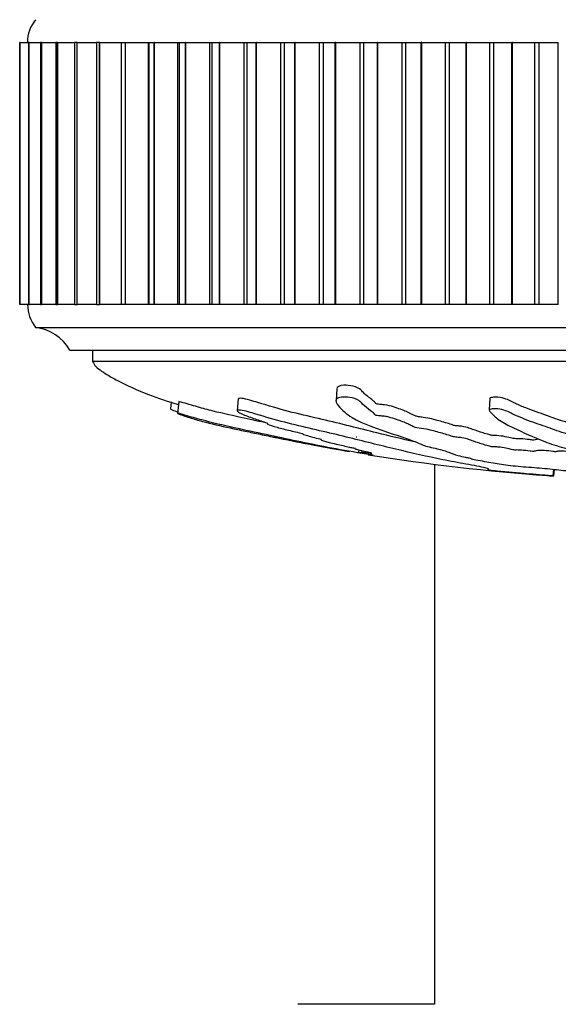
# Model space of a CAD drawing. Units: millimetres. Extents: x 0 to 835, y 0 to 1165.
# Drawn here: x 399 to 423, y 398 to 442 of the extents above; entities that cross this region are included whole.
import ezdxf
from ezdxf import colors
from ezdxf.entities.mleader import LeaderData, LeaderLine
from ezdxf.math import Vec2, Vec3

# ---------------------------------------------------------------- set-up
doc = ezdxf.new("R2010")
doc.units = ezdxf.units.MM
doc.layers.add('DV5_Défaut', color=7, linetype='Continuous')
doc.layers.add('Défaut', color=7, linetype='Continuous')

# ---------------------------------------------------------------- blocks, each defined once
blk = doc.blocks.new('_DOT')
at = {"color": 0}
blk.add_line((0, 0), (-1, 0), dxfattribs=at)
at = {"color": 0, "const_width": 0.333}
blk.add_lwpolyline([(-0.1665, 0, 1), (0.1665, 0, 1)], format="xyb", close=True, dxfattribs=at)
blk = doc.blocks.new('SE4')
at = {"layer": 'DV5_Défaut', "color": 7, "linetype": 'Continuous'}
for p, q in [((399.179, 440.692), (399.167, 440.692)), ((399.167, 440.692), (399.167, 429.192)), ((399.182, 440.692), (399.179, 440.692)), ((399.179, 429.192), (399.179, 440.692)), ((399.182, 440.692), (399.544, 440.692)), ((399.182, 429.192), (399.182, 440.692)), ((399.575, 440.692), (399.548, 440.692)), ((399.548, 440.692), (399.548, 429.192)), ((399.58, 440.692), (399.575, 440.692)), ((399.575, 429.192), (399.575, 440.692)), ((399.58, 440.692), (400.073, 440.692)), ((399.58, 429.192), (399.58, 440.692)), ((400.126, 440.692), (400.079, 440.692)), ((400.079, 440.692), (400.079, 429.192)), ((400.133, 440.692), (400.126, 440.692)), ((400.126, 429.192), (400.126, 440.692)), ((400.133, 440.692), (400.748, 440.692)), ((400.133, 429.192), (400.133, 440.692)), ((400.829, 440.692), (400.755, 440.692)), ((400.755, 440.692), (400.755, 429.192)), ((400.837, 440.692), (400.829, 440.692)), ((400.829, 429.192), (400.829, 440.692)), ((400.837, 440.692), (401.564, 440.692)), ((400.837, 429.192), (400.837, 440.692)), ((401.68, 440.692), (401.573, 440.692)), ((401.573, 440.692), (401.573, 429.192)), ((401.689, 440.692), (401.68, 440.692)), ((401.68, 429.192), (401.68, 440.692)), ((401.689, 440.692), (402.519, 440.692)), ((401.689, 429.192), (401.689, 440.692)), ((402.673, 440.692), (402.529, 440.692)), ((402.529, 440.692), (402.529, 429.192)), ((402.683, 440.692), (402.673, 440.692)), ((402.673, 429.192), (402.673, 440.692)), ((402.683, 440.692), (403.604, 440.692)), ((402.683, 429.192), (402.683, 440.692)), ((403.615, 440.692), (403.802, 440.692)), ((403.615, 440.692), (403.615, 429.192)), ((403.814, 440.692), (403.802, 440.692)), ((403.802, 429.192), (403.802, 440.692)), ((403.814, 440.692), (404.812, 440.692)), ((403.814, 429.192), (403.814, 440.692)), ((404.812, 440.692), (404.827, 440.692)), ((404.812, 429.192), (404.812, 440.692)), ((404.827, 440.692), (405.061, 440.692)), ((404.827, 440.692), (404.827, 429.192)), ((405.074, 440.692), (405.061, 440.692)), ((405.061, 429.192), (405.061, 440.692)), ((405.074, 440.692), (406.1, 440.692)), ((405.074, 429.192), (405.074, 440.692)), ((406.1, 440.692), (406.156, 440.692)), ((406.1, 429.192), (406.1, 440.692)), ((406.156, 440.692), (406.442, 440.692)), ((406.156, 440.692), (406.156, 429.192)), ((406.456, 440.692), (406.442, 440.692)), ((406.442, 429.192), (406.442, 440.692)), ((406.456, 440.692), (407.504, 440.692)), ((406.456, 429.192), (406.456, 440.692)), ((407.504, 440.692), (407.594, 440.692)), ((407.504, 429.192), (407.504, 440.692)), ((407.594, 440.692), (407.937, 440.692)), ((407.594, 440.692), (407.594, 429.192)), ((407.952, 440.692), (407.937, 440.692)), ((407.937, 429.192), (407.937, 440.692)), ((407.952, 440.692), (409.016, 440.692)), ((407.952, 429.192), (407.952, 440.692)), ((409.016, 440.692), (409.133, 440.692)), ((409.016, 429.192), (409.016, 440.692)), ((409.133, 440.692), (409.536, 440.692)), ((409.133, 440.692), (409.133, 429.192)), ((409.553, 440.692), (409.536, 440.692)), ((409.536, 429.192), (409.536, 440.692)), ((409.553, 440.692), (410.626, 440.692)), ((409.553, 429.192), (409.553, 440.692)), ((410.626, 440.692), (410.764, 440.692)), ((410.626, 429.192), (410.626, 440.692)), ((410.764, 440.692), (411.231, 440.692)), ((410.764, 440.692), (410.764, 429.192)), ((411.248, 440.692), (411.231, 440.692)), ((411.231, 429.192), (411.231, 440.692)), ((411.248, 440.692), (412.324, 440.692)), ((411.248, 429.192), (411.248, 440.692)), ((412.324, 440.692), (412.477, 440.692)), ((412.324, 429.192), (412.324, 440.692)), ((412.477, 440.692), (413.011, 440.692)), ((412.477, 440.692), (412.477, 429.192)), ((413.029, 440.692), (413.011, 440.692)), ((413.011, 429.192), (413.011, 440.692)), ((413.029, 440.692), (414.101, 440.692)), ((413.029, 429.192), (413.029, 440.692)), ((414.101, 440.692), (414.261, 440.692)), ((414.101, 429.192), (414.101, 440.692)), ((414.261, 440.692), (414.865, 440.692)), ((414.261, 429.192), (414.261, 440.692)), ((414.884, 440.692), (414.865, 440.692)), ((414.865, 429.192), (414.865, 440.692)), ((414.884, 440.692), (415.945, 440.692)), ((414.884, 429.192), (414.884, 440.692)), ((415.945, 440.692), (416.111, 440.692)), ((415.945, 429.192), (415.945, 440.692)), ((416.111, 440.692), (416.782, 440.692)), ((416.111, 429.192), (416.111, 440.692)), ((416.801, 440.692), (416.782, 440.692)), ((416.782, 429.192), (416.782, 440.692)), ((416.801, 440.692), (417.846, 440.692)), ((416.801, 429.192), (416.801, 440.692)), ((417.846, 440.692), (418.017, 440.692)), ((417.846, 429.192), (417.846, 440.692)), ((418.017, 440.692), (418.751, 440.692)), ((418.017, 429.192), (418.017, 440.692)), ((418.771, 440.692), (418.751, 440.692)), ((418.751, 429.192), (418.751, 440.692)), ((418.771, 440.692), (419.793, 440.692)), ((418.771, 429.192), (418.771, 440.692)), ((419.793, 440.692), (419.967, 440.692)), ((419.793, 429.192), (419.793, 440.692)), ((419.967, 440.692), (420.759, 440.692)), ((419.967, 429.192), (419.967, 440.692)), ((420.78, 440.692), (420.759, 440.692)), ((420.759, 429.192), (420.759, 440.692)), ((420.78, 440.692), (421.773, 440.692)), ((420.78, 429.192), (420.78, 440.692)), ((421.773, 440.692), (421.949, 440.692)), ((421.773, 429.192), (421.773, 440.692)), ((421.949, 440.692), (422.795, 440.692)), ((421.949, 429.192), (421.949, 440.692)), ((422.795, 429.192), (422.795, 440.692)), ((399.167, 429.192), (399.179, 429.192)), ((399.182, 429.192), (399.179, 429.192)), ((399.544, 429.192), (399.182, 429.192)), ((399.548, 429.192), (399.575, 429.192)), ((399.58, 429.192), (399.575, 429.192)), ((400.073, 429.192), (399.58, 429.192)), ((400.079, 429.192), (400.126, 429.192)), ((400.133, 429.192), (400.126, 429.192)), ((400.748, 429.192), (400.133, 429.192)), ((400.755, 429.192), (400.829, 429.192)), ((400.837, 429.192), (400.829, 429.192)), ((401.564, 429.192), (400.837, 429.192)), ((401.573, 429.192), (401.68, 429.192)), ((401.689, 429.192), (401.68, 429.192)), ((402.519, 429.192), (401.689, 429.192)), ((402.529, 429.192), (402.673, 429.192)), ((402.683, 429.192), (402.673, 429.192)), ((403.604, 429.192), (402.683, 429.192)), ((403.802, 429.192), (403.615, 429.192)), ((403.814, 429.192), (403.802, 429.192)), ((404.812, 429.192), (403.814, 429.192)), ((404.827, 429.192), (404.812, 429.192)), ((405.061, 429.192), (404.827, 429.192)), ((405.074, 429.192), (405.061, 429.192)), ((406.1, 429.192), (405.074, 429.192)), ((406.156, 429.192), (406.1, 429.192)), ((406.442, 429.192), (406.156, 429.192)), ((406.456, 429.192), (406.442, 429.192)), ((407.504, 429.192), (406.456, 429.192)), ((407.594, 429.192), (407.504, 429.192)), ((407.937, 429.192), (407.594, 429.192)), ((407.952, 429.192), (407.937, 429.192)), ((409.016, 429.192), (407.952, 429.192)), ((409.133, 429.192), (409.016, 429.192)), ((409.536, 429.192), (409.133, 429.192)), ((409.553, 429.192), (409.536, 429.192)), ((410.626, 429.192), (409.553, 429.192)), ((410.764, 429.192), (410.626, 429.192)), ((411.231, 429.192), (410.764, 429.192)), ((411.248, 429.192), (411.231, 429.192)), ((412.324, 429.192), (411.248, 429.192)), ((412.477, 429.192), (412.324, 429.192)), ((413.011, 429.192), (412.477, 429.192)), ((413.029, 429.192), (413.011, 429.192)), ((414.101, 429.192), (413.029, 429.192)), ((414.261, 429.192), (414.101, 429.192)), ((414.865, 429.192), (414.261, 429.192)), ((414.884, 429.192), (414.865, 429.192)), ((415.945, 429.192), (414.884, 429.192)), ((416.111, 429.192), (415.945, 429.192)), ((416.782, 429.192), (416.111, 429.192)), ((416.801, 429.192), (416.782, 429.192)), ((417.846, 429.192), (416.801, 429.192)), ((418.017, 429.192), (417.846, 429.192)), ((418.751, 429.192), (418.017, 429.192)), ((418.771, 429.192), (418.751, 429.192)), ((419.793, 429.192), (418.771, 429.192)), ((419.967, 429.192), (419.793, 429.192)), ((420.759, 429.192), (419.967, 429.192)), ((420.78, 429.192), (420.759, 429.192)), ((421.773, 429.192), (420.78, 429.192)), ((421.949, 429.192), (421.773, 429.192)), ((422.795, 429.192), (421.949, 429.192)), ((399.861, 428.192), (450.861, 428.192)), ((401.361, 427.192), (449.361, 427.192)), ((402.361, 427.192), (402.361, 426.692)), ((448.361, 426.692), (402.361, 426.692)), ((413.072, 425.496), (413.044, 424.979)), ((405.81, 424.924), (405.777, 424.614)), ((406.147, 424.932), (406.094, 424.423)), ((408.757, 425.056), (408.703, 424.538)), ((419.791, 425.076), (419.763, 424.569)), ((414.039, 422.817), (414.027, 422.703)), ((414.169, 422.786), (414.161, 422.703)), ((417.361, 422.192), (417.361, 398.492)), ((422.576, 421.673), (422.606, 421.963)), ((422.592, 421.672), (422.576, 421.673)), ((422.592, 421.672), (422.622, 421.961)), ((417.361, 398.492), (411.361, 398.492))]:
    blk.add_line(p, q, dxfattribs=at)
for centre, radius, start, end in [((401.011, 440.728), 1.5, 140.0292, 181.3907), ((401.111, 429.191), 1.6, 179.9552, 218.6249), ((399.621, 426.206), 2, 29.5217, 83.0981), ((428.646, 510.209), 88.743, 258.22749, 260.25754), ((428.646, 510.209), 88.743, 260.80138, 265.92513)]:
    blk.add_arc(centre, radius, start, end, dxfattribs=at)
for points, knots in [([(402.361, 426.692), (402.41, 426.609), (402.505, 426.453), (402.878, 426.189), (403.622, 425.751), (404.756, 425.249), (405.687, 424.937), (406.132, 424.807)], [0, 0, 0, 0, 0.061287, 0.135482, 0.311137, 0.673841, 1, 1, 1, 1]), ([(421.903, 423.281), (421.87, 423.278), (421.842, 423.274), (421.793, 423.26), (421.782, 423.245), (421.649, 423.249), (421.586, 423.259), (421.402, 423.281), (421.275, 423.296), (421.077, 423.309), (421.013, 423.309), (420.894, 423.307), (420.831, 423.321), (420.667, 423.352), (420.573, 423.375), (420.358, 423.418), (420.222, 423.439), (420.027, 423.443), (419.955, 423.44), (419.838, 423.461), (419.798, 423.474), (419.662, 423.511), (419.58, 423.536), (419.337, 423.612), (419.183, 423.664), (418.958, 423.744), (418.889, 423.77), (418.724, 423.823), (418.593, 423.85), (418.379, 423.869), (418.301, 423.873), (418.174, 423.896), (418.149, 423.912), (418.028, 423.954), (417.938, 423.982), (417.653, 424.065), (417.453, 424.12), (417.142, 424.202), (417.006, 424.225), (416.793, 424.25), (416.721, 424.26), (416.6, 424.285), (416.552, 424.3), (416.359, 424.372), (416.284, 424.432), (415.983, 424.562), (415.786, 424.632), (415.446, 424.739), (415.312, 424.78), (415.096, 424.804), (415.03, 424.805), (414.924, 424.813), (414.884, 424.817), (414.823, 424.836), (414.808, 424.848), (414.743, 424.9), (414.71, 424.942), (414.602, 425.033), (414.538, 425.081), (414.407, 425.182), (414.341, 425.234), (414.229, 425.342), (414.192, 425.397), (414.067, 425.514), (413.938, 425.576), (413.651, 425.646), (413.506, 425.66), (413.19, 425.647), (413.085, 425.58), (413.074, 425.497)], [0, 0, 0, 0, 0.01081, 0.01081, 0.02691, 0.02691, 0.04301, 0.04301, 0.07521, 0.07521, 0.09131, 0.09131, 0.10741, 0.10741, 0.13961, 0.13961, 0.17181, 0.17181, 0.18791, 0.18791, 0.20401, 0.20401, 0.23621, 0.23621, 0.30061, 0.30061, 0.33281, 0.33281, 0.36501, 0.36501, 0.38111, 0.38111, 0.39721, 0.39721, 0.42941, 0.42941, 0.49381, 0.49381, 0.52601, 0.52601, 0.54211, 0.54211, 0.55821, 0.55821, 0.62261, 0.62261, 0.68701, 0.68701, 0.71921, 0.71921, 0.73531, 0.73531, 0.74336, 0.74336, 0.75141, 0.75141, 0.78361, 0.78361, 0.81581, 0.81581, 0.84801, 0.84801, 0.88021, 0.88021, 0.91241, 0.91241, 0.94461, 0.94461, 1, 1, 1, 1]), ([(426.462, 421.893), (426.465, 421.904), (426.539, 421.918), (426.775, 421.928), (426.897, 421.927), (427.139, 421.935), (427.26, 421.942), (427.502, 421.953), (427.624, 421.956), (428.232, 421.975), (428.713, 422.015), (429.548, 422.116), (429.863, 422.177), (430.529, 422.302), (430.861, 422.369), (431.848, 422.58), (432.495, 422.738), (433.727, 423.08), (434.315, 423.264), (435.387, 423.637), (435.847, 423.814), (436.523, 424.136), (436.737, 424.257), (436.904, 424.422), (436.936, 424.456), (436.945, 424.52), (436.91, 424.547), (436.744, 424.566), (436.625, 424.56), (436.383, 424.515), (436.268, 424.482), (435.967, 424.381), (435.81, 424.311), (435.496, 424.183), (435.345, 424.123), (435.098, 424.039), (435.012, 424.009), (434.774, 423.974), (434.647, 423.965), (434.288, 423.909), (434.097, 423.855), (433.76, 423.759), (433.617, 423.711), (433.417, 423.637), (433.356, 423.612), (433.218, 423.563), (433.143, 423.535), (432.958, 423.512), (432.894, 423.506), (432.778, 423.486), (432.731, 423.473), (432.6, 423.437), (432.503, 423.414), (432.295, 423.37), (432.22, 423.345), (432.116, 423.306), (432.072, 423.292), (431.945, 423.277), (431.877, 423.274), (431.548, 423.242), (431.311, 423.195), (430.966, 423.1), (430.851, 423.05), (430.602, 422.98), (430.491, 422.959), (430.374, 422.925), (430.355, 422.912), (430.293, 422.889), (430.237, 422.875), (430.054, 422.875), (429.914, 422.859), (429.673, 422.827), (429.576, 422.805), (429.384, 422.765), (429.279, 422.746), (429.155, 422.714), (429.126, 422.702), (429.004, 422.687), (428.951, 422.696), (428.766, 422.698), (428.621, 422.686), (428.43, 422.667), (428.37, 422.66), (428.276, 422.65), (428.234, 422.647), (428.206, 422.656), (428.205, 422.662), (428.19, 422.678), (428.17, 422.688), (428.086, 422.702), (428.021, 422.704), (427.826, 422.706), (427.683, 422.703), (427.493, 422.685), (427.432, 422.676), (427.295, 422.672), (427.276, 422.686), (427.138, 422.707), (426.976, 422.707), (426.729, 422.684), (426.644, 422.663), (426.472, 422.627), (426.388, 422.608), (426.23, 422.586), (426.164, 422.58), (426.031, 422.582), (425.968, 422.587), (425.854, 422.613), (425.872, 422.637), (425.964, 422.747), (426.094, 422.837), (426.566, 423.016), (426.875, 423.105), (427.448, 423.291), (427.719, 423.388), (428.487, 423.687), (428.916, 423.878), (429.48, 424.196), (429.614, 424.267), (429.619, 424.361), (429.609, 424.379), (429.559, 424.412), (429.511, 424.428), (429.375, 424.423), (429.309, 424.412), (429.178, 424.395), (429.112, 424.384), (428.95, 424.343), (428.873, 424.308), (428.693, 424.247), (428.603, 424.218), (428.333, 424.133), (428.154, 424.08), (427.63, 423.929), (427.305, 423.838), (426.881, 423.698), (426.747, 423.65), (426.464, 423.558), (426.315, 423.513), (426.123, 423.443), (426.081, 423.416), (425.964, 423.384), (425.903, 423.375), (425.77, 423.374), (425.701, 423.377), (425.516, 423.362), (425.427, 423.341), (425.267, 423.318), (425.197, 423.312), (425.076, 423.324), (425.016, 423.33), (424.825, 423.344), (424.681, 423.354), (424.506, 423.336), (424.453, 423.328), (424.328, 423.32), (424.256, 423.325), (424.086, 423.349), (423.984, 423.368), (423.812, 423.392), (423.746, 423.398), (423.614, 423.4), (423.542, 423.401), (423.391, 423.429), (423.333, 423.454), (423.208, 423.503), (423.138, 423.526), (422.92, 423.596), (422.769, 423.643), (422.365, 423.787), (422.105, 423.884), (421.493, 424.093), (421.19, 424.211), (420.738, 424.416), (420.609, 424.495), (420.299, 424.595), (420.163, 424.62), (419.975, 424.617), (419.911, 424.616), (419.799, 424.604), (419.762, 424.587), (419.765, 424.525), (419.817, 424.483), (419.885, 424.404), (419.922, 424.365), (420.037, 424.255), (420.121, 424.187), (420.397, 423.997), (420.609, 423.889), (421.255, 423.579), (421.706, 423.375), (422.328, 423.133), (422.457, 423.086), (422.747, 422.994), (422.909, 422.951), (423.189, 422.862), (423.301, 422.817), (423.382, 422.759), (423.403, 422.748), (423.392, 422.731), (423.371, 422.726), (423.304, 422.729), (423.276, 422.733), (423.129, 422.751), (422.985, 422.766), (422.804, 422.758), (422.753, 422.752), (422.693, 422.741), (422.676, 422.735), (422.611, 422.741), (422.581, 422.744), (422.435, 422.763), (422.315, 422.779), (422.048, 422.793), (421.902, 422.793), (421.79, 422.772), (421.775, 422.761), (421.7, 422.747), (421.619, 422.755), (421.433, 422.777), (421.31, 422.793), (421.111, 422.809), (421.043, 422.813), (420.95, 422.812), (420.922, 422.81), (420.855, 422.814), (420.829, 422.82), (420.693, 422.845), (420.596, 422.867), (420.394, 422.909), (420.277, 422.934), (420.077, 422.946), (420.016, 422.945), (419.886, 422.948), (419.831, 422.962), (419.693, 422.998), (419.61, 423.022), (419.369, 423.096), (419.217, 423.147), (418.995, 423.224), (418.922, 423.25), (418.777, 423.302), (418.692, 423.33), (418.493, 423.36), (418.42, 423.366), (418.279, 423.378), (418.199, 423.387), (418.083, 423.429), (418.002, 423.457), (417.732, 423.539), (417.527, 423.593), (417.23, 423.675), (417.131, 423.704), (416.862, 423.745), (416.705, 423.758), (416.487, 423.811), (416.428, 423.84), (416.317, 423.898), (416.263, 423.928), (416.067, 424.02), (415.896, 424.085), (415.591, 424.185), (415.485, 424.221), (415.297, 424.269), (415.227, 424.284), (415.086, 424.301), (415.021, 424.303), (414.921, 424.309), (414.886, 424.311), (414.816, 424.326), (414.794, 424.337), (414.749, 424.367), (414.735, 424.386), (414.673, 424.447), (414.621, 424.49), (414.445, 424.625), (414.303, 424.724), (414.157, 424.879), (414.126, 424.932), (413.948, 425.046), (413.788, 425.092), (413.365, 425.161), (413.135, 425.125), (413.001, 424.961), (413.077, 424.851), (413.298, 424.561), (413.501, 424.389), (414.232, 423.947), (414.876, 423.74), (415.88, 423.401), (416.236, 423.288), (416.647, 423.127), (416.74, 423.075), (416.936, 422.998), (417.021, 422.971), (417.245, 422.918), (417.374, 422.893), (417.698, 422.815), (417.856, 422.764), (418.131, 422.665), (418.232, 422.618), (418.495, 422.546), (418.603, 422.522), (418.777, 422.487), (418.836, 422.475), (418.929, 422.452), (418.956, 422.441), (419.098, 422.383), (419.402, 422.34), (419.906, 422.257), (420.135, 422.215), (420.647, 422.139), (420.96, 422.106), (421.586, 422.054), (421.904, 422.032), (422.506, 421.978), (422.748, 421.944), (423.162, 421.904), (423.309, 421.892), (423.584, 421.867), (423.716, 421.854), (423.852, 421.824), (423.871, 421.81), (423.947, 421.782), (424.008, 421.769), (424.21, 421.743), (424.343, 421.732), (424.645, 421.716), (424.823, 421.714), (425.054, 421.704), (425.097, 421.698), (425.225, 421.69), (425.319, 421.689), (425.471, 421.684), (425.536, 421.68), (425.675, 421.674), (425.756, 421.673), (425.838, 421.672)], [0, 0, 0, 0, 0.003832, 0.003832, 0.007865, 0.007865, 0.011898, 0.011898, 0.015931, 0.015931, 0.032063, 0.032063, 0.048196, 0.048196, 0.064328, 0.064328, 0.096592, 0.096592, 0.128857, 0.128857, 0.161121, 0.161121, 0.177254, 0.177254, 0.181287, 0.181287, 0.18532, 0.18532, 0.189353, 0.189353, 0.193386, 0.193386, 0.201452, 0.201452, 0.209518, 0.209518, 0.213551, 0.213551, 0.217584, 0.217584, 0.225651, 0.225651, 0.233717, 0.233717, 0.23775, 0.23775, 0.241783, 0.241783, 0.243799, 0.243799, 0.245816, 0.245816, 0.249849, 0.249849, 0.253882, 0.253882, 0.255899, 0.255899, 0.257915, 0.257915, 0.265981, 0.265981, 0.274047, 0.274047, 0.278081, 0.278081, 0.280097, 0.280097, 0.282114, 0.282114, 0.286147, 0.286147, 0.29018, 0.29018, 0.294213, 0.294213, 0.296229, 0.296229, 0.298246, 0.298246, 0.302279, 0.302279, 0.304295, 0.304295, 0.305304, 0.305304, 0.306312, 0.306312, 0.308329, 0.308329, 0.310345, 0.310345, 0.314378, 0.314378, 0.316395, 0.316395, 0.318411, 0.318411, 0.322444, 0.322444, 0.326477, 0.326477, 0.33051, 0.33051, 0.332527, 0.332527, 0.334543, 0.334543, 0.338577, 0.338577, 0.354709, 0.354709, 0.370841, 0.370841, 0.386973, 0.386973, 0.419238, 0.419238, 0.427304, 0.427304, 0.429321, 0.429321, 0.431337, 0.431337, 0.433354, 0.433354, 0.43537, 0.43537, 0.439403, 0.439403, 0.443436, 0.443436, 0.451503, 0.451503, 0.467635, 0.467635, 0.475701, 0.475701, 0.483767, 0.483767, 0.4878, 0.4878, 0.489817, 0.489817, 0.491833, 0.491833, 0.495866, 0.495866, 0.497883, 0.497883, 0.499899, 0.499899, 0.503932, 0.503932, 0.505949, 0.505949, 0.507965, 0.507965, 0.511999, 0.511999, 0.514015, 0.514015, 0.516032, 0.516032, 0.520065, 0.520065, 0.524098, 0.524098, 0.532164, 0.532164, 0.548296, 0.548296, 0.564428, 0.564428, 0.572495, 0.572495, 0.576528, 0.576528, 0.578544, 0.578544, 0.580561, 0.580561, 0.584594, 0.584594, 0.588627, 0.588627, 0.596693, 0.596693, 0.612825, 0.612825, 0.64509, 0.64509, 0.653156, 0.653156, 0.661222, 0.661222, 0.669288, 0.669288, 0.671305, 0.671305, 0.672313, 0.672313, 0.673321, 0.673321, 0.677354, 0.677354, 0.679371, 0.679371, 0.680379, 0.680379, 0.681387, 0.681387, 0.685421, 0.685421, 0.689454, 0.689454, 0.69147, 0.69147, 0.693487, 0.693487, 0.69752, 0.69752, 0.699536, 0.699536, 0.700545, 0.700545, 0.701553, 0.701553, 0.705586, 0.705586, 0.709619, 0.709619, 0.711636, 0.711636, 0.713652, 0.713652, 0.717685, 0.717685, 0.725751, 0.725751, 0.729784, 0.729784, 0.733817, 0.733817, 0.735834, 0.735834, 0.73785, 0.73785, 0.741884, 0.741884, 0.74995, 0.74995, 0.753983, 0.753983, 0.758016, 0.758016, 0.762049, 0.762049, 0.766082, 0.766082, 0.774148, 0.774148, 0.778181, 0.778181, 0.780198, 0.780198, 0.782214, 0.782214, 0.783222, 0.783222, 0.784231, 0.784231, 0.786247, 0.786247, 0.79028, 0.79028, 0.798347, 0.798347, 0.80238, 0.80238, 0.806413, 0.806413, 0.814479, 0.814479, 0.822545, 0.822545, 0.838677, 0.838677, 0.870942, 0.870942, 0.887074, 0.887074, 0.89514, 0.89514, 0.899173, 0.899173, 0.903206, 0.903206, 0.911272, 0.911272, 0.919339, 0.919339, 0.923372, 0.923372, 0.925388, 0.925388, 0.927405, 0.927405, 0.935471, 0.935471, 0.943537, 0.943537, 0.951603, 0.951603, 0.959669, 0.959669, 0.967735, 0.967735, 0.971769, 0.971769, 0.975802, 0.975802, 0.979835, 0.979835, 0.983868, 0.983868, 0.987901, 0.987901, 0.991934, 0.991934, 0.99395, 0.99395, 0.995967, 0.995967, 0.997983, 0.997983, 1, 1, 1, 1]), ([(429.646, 424.849), (429.648, 424.871), (429.634, 424.893), (429.57, 424.927), (429.513, 424.938), (429.384, 424.928), (429.321, 424.919), (429.135, 424.893), (429.036, 424.863), (428.782, 424.771), (428.61, 424.715), (428.099, 424.555), (427.764, 424.462), (427.16, 424.283), (426.909, 424.194), (426.506, 424.062), (426.365, 424.019), (426.179, 423.953), (426.126, 423.929), (426.04, 423.895), (426.003, 423.884), (425.89, 423.872), (425.822, 423.874), (425.628, 423.875), (425.517, 423.852), (425.364, 423.826), (425.312, 423.816), (425.176, 423.811), (425.116, 423.822), (424.988, 423.833), (424.921, 423.837), (424.788, 423.845), (424.717, 423.849), (424.585, 423.841), (424.531, 423.833), (424.411, 423.821), (424.338, 423.819), (424.147, 423.838), (424.051, 423.86), (423.88, 423.885), (423.823, 423.893), (423.682, 423.898), (423.6, 423.896), (423.43, 423.919), (423.374, 423.947), (423.248, 423.995), (423.179, 424.019), (422.96, 424.09), (422.808, 424.136), (422.535, 424.233), (422.407, 424.282), (421.997, 424.432), (421.67, 424.534), (421.212, 424.717), (421.063, 424.783), (420.759, 424.924), (420.629, 425.006), (420.312, 425.107), (420.172, 425.129), (419.983, 425.125), (419.918, 425.124), (419.819, 425.109), (419.795, 425.094), (419.792, 425.076)], [0, 0, 0, 0, 0.016251, 0.016251, 0.029222, 0.029222, 0.042194, 0.042194, 0.068138, 0.068138, 0.120026, 0.120026, 0.2238, 0.2238, 0.327575, 0.327575, 0.379463, 0.379463, 0.405407, 0.405407, 0.418379, 0.418379, 0.43135, 0.43135, 0.457294, 0.457294, 0.470266, 0.470266, 0.483238, 0.483238, 0.49621, 0.49621, 0.509182, 0.509182, 0.522153, 0.522153, 0.535125, 0.535125, 0.561069, 0.561069, 0.574041, 0.574041, 0.587013, 0.587013, 0.612957, 0.612957, 0.6389, 0.6389, 0.690788, 0.690788, 0.742675, 0.742675, 0.84645, 0.84645, 0.898338, 0.898338, 0.950225, 0.950225, 0.976169, 0.976169, 0.989141, 0.989141, 1, 1, 1, 1]), ([(410.033, 423.987), (409.7, 424.059), (409.362, 424.133), (408.567, 424.305), (408.102, 424.405), (407.419, 424.576), (407.196, 424.637), (406.736, 424.769), (406.474, 424.85), (406.192, 424.927), (406.145, 424.938), (406.147, 424.933), (406.147, 424.933), (406.147, 424.933)], [0, 0, 0, 0, 0.261164, 0.261164, 0.608056, 0.608056, 0.781502, 0.781502, 0.954948, 0.954948, 0.99831, 0.99831, 1, 1, 1, 1]), ([(416.483, 423.17), (415.945, 423.293), (415.398, 423.426), (414.071, 423.754), (413.28, 423.955), (412.003, 424.255), (411.562, 424.353), (410.686, 424.574), (410.253, 424.699), (409.674, 424.874), (409.557, 424.91), (409.319, 424.983), (409.193, 425.021), (408.953, 425.074), (408.849, 425.085), (408.771, 425.074), (408.76, 425.066), (408.759, 425.056)], [0, 0, 0, 0, 0.232019, 0.232019, 0.547979, 0.547979, 0.70596, 0.70596, 0.86394, 0.86394, 0.903435, 0.903435, 0.94293, 0.94293, 0.982425, 0.982425, 1, 1, 1, 1]), ([(406.13, 424.459), (406.033, 424.494), (405.943, 424.53), (405.82, 424.585), (405.787, 424.603), (405.784, 424.612)], [0, 0, 0, 0, 0.587546, 0.587546, 1, 1, 1, 1]), ([(414.674, 422.581), (414.674, 422.581), (414.673, 422.581), (414.663, 422.582), (414.625, 422.587), (414.46, 422.613), (414.314, 422.637), (413.662, 422.747), (413.154, 422.837), (412.217, 423.016), (411.78, 423.105), (410.89, 423.291), (410.438, 423.388), (409.058, 423.687), (408.091, 423.878), (406.916, 424.196), (406.676, 424.267), (406.351, 424.361), (406.286, 424.379), (406.163, 424.412), (406.1, 424.428), (406.089, 424.423), (406.11, 424.412), (406.143, 424.395), (406.165, 424.384), (406.275, 424.343), (406.382, 424.308), (406.57, 424.247), (406.663, 424.218), (406.946, 424.133), (407.137, 424.08), (407.72, 423.929), (408.128, 423.838), (408.785, 423.698), (409.008, 423.65), (409.446, 423.558), (409.66, 423.513), (410.002, 423.443), (410.131, 423.416), (410.289, 423.384), (410.33, 423.375), (410.333, 423.374), (410.315, 423.377), (410.382, 423.363), (410.468, 423.346), (410.54, 423.332)], [0, 0, 0, 0, 0.001434, 0.001434, 0.013802, 0.013802, 0.038538, 0.038538, 0.137482, 0.137482, 0.236425, 0.236425, 0.335369, 0.335369, 0.533256, 0.533256, 0.582727, 0.582727, 0.595095, 0.595095, 0.607463, 0.607463, 0.619831, 0.619831, 0.632199, 0.632199, 0.656935, 0.656935, 0.681671, 0.681671, 0.731142, 0.731142, 0.830086, 0.830086, 0.879558, 0.879558, 0.929029, 0.929029, 0.953765, 0.953765, 0.966133, 0.966133, 0.978501, 0.978501, 1, 1, 1, 1]), ([(422.576, 421.673), (422.378, 421.688), (422.177, 421.703), (421.768, 421.736), (421.586, 421.753), (421.172, 421.79), (420.935, 421.81), (420.591, 421.84), (420.476, 421.85), (420.249, 421.871), (420.14, 421.88), (419.906, 421.903), (419.771, 421.918), (419.727, 421.928), (419.77, 421.927), (419.761, 421.935), (419.733, 421.942), (419.713, 421.953), (419.729, 421.956), (419.8, 421.975), (419.663, 422.015), (419.189, 422.116), (418.822, 422.177), (418.148, 422.302), (417.812, 422.369), (416.795, 422.58), (416.109, 422.738), (414.698, 423.08), (413.973, 423.264), (412.443, 423.637), (411.615, 423.814), (410.383, 424.136), (409.967, 424.257), (409.415, 424.422), (409.305, 424.456), (409.07, 424.52), (408.946, 424.547), (408.763, 424.566), (408.703, 424.56), (408.703, 424.515), (408.749, 424.482), (408.933, 424.381), (409.115, 424.311), (409.468, 424.183), (409.652, 424.123), (409.912, 424.039), (410.009, 424.009), (410.046, 423.974), (410.016, 423.965), (410.1, 423.909), (410.284, 423.855), (410.635, 423.759), (410.832, 423.711), (411.14, 423.637), (411.246, 423.612), (411.448, 423.563), (411.563, 423.535), (411.595, 423.512), (411.594, 423.506), (411.644, 423.486), (411.688, 423.473), (411.822, 423.437), (411.901, 423.414), (412.042, 423.37), (412.146, 423.345), (412.309, 423.306), (412.366, 423.292), (412.392, 423.277), (412.374, 423.274), (412.392, 423.242), (412.543, 423.195), (412.929, 423.1), (413.165, 423.05), (413.461, 422.98), (413.535, 422.959), (413.689, 422.925), (413.754, 422.912), (413.867, 422.889), (413.926, 422.875), (413.884, 422.875), (413.876, 422.874), (413.875, 422.871)], [0, 0, 0, 0, 0.025541, 0.025541, 0.051082, 0.051082, 0.076624, 0.076624, 0.089394, 0.089394, 0.102165, 0.102165, 0.114935, 0.114935, 0.127706, 0.127706, 0.140477, 0.140477, 0.153247, 0.153247, 0.204329, 0.204329, 0.255412, 0.255412, 0.306494, 0.306494, 0.408659, 0.408659, 0.510824, 0.510824, 0.612988, 0.612988, 0.664071, 0.664071, 0.676841, 0.676841, 0.689612, 0.689612, 0.702383, 0.702383, 0.715153, 0.715153, 0.740694, 0.740694, 0.766236, 0.766236, 0.779006, 0.779006, 0.791777, 0.791777, 0.817318, 0.817318, 0.842859, 0.842859, 0.85563, 0.85563, 0.8684, 0.8684, 0.874786, 0.874786, 0.881171, 0.881171, 0.893942, 0.893942, 0.906712, 0.906712, 0.913097, 0.913097, 0.919483, 0.919483, 0.945024, 0.945024, 0.970565, 0.970565, 0.983336, 0.983336, 0.989721, 0.989721, 0.996106, 0.996106, 1, 1, 1, 1]), ([(413.961, 423.378), (413.962, 423.377), (413.96, 423.376), (413.94, 423.376), (413.932, 423.374), (413.931, 423.371)], [0, 0, 0, 0, 0.214526, 0.214526, 1, 1, 1, 1]), ([(413.88, 422.865), (413.89, 422.859), (413.912, 422.851), (413.989, 422.827), (414.081, 422.805), (414.257, 422.765), (414.336, 422.746), (414.487, 422.714), (414.553, 422.702), (414.604, 422.687), (414.529, 422.696), (414.49, 422.697), (414.483, 422.697), (414.481, 422.695)], [0, 0, 0, 0, 0.130597, 0.130597, 0.394974, 0.394974, 0.659351, 0.659351, 0.79154, 0.79154, 0.923728, 0.923728, 1, 1, 1, 1]), ([(414.261, 422.674), (414.262, 422.674), (414.262, 422.674), (414.263, 422.672), (414.173, 422.686), (414.057, 422.702), (414.023, 422.706), (414.025, 422.703)], [0, 0, 0, 0, 0.007071, 0.007071, 0.425194, 0.425194, 1, 1, 1, 1]), ([(414.042, 422.698), (414.045, 422.697), (414.049, 422.696), (414.074, 422.691), (414.103, 422.685), (414.137, 422.679)], [0, 0, 0, 0, 0.152913, 0.152913, 1, 1, 1, 1]), ([(414.611, 422.65), (414.61, 422.649), (414.603, 422.65), (414.555, 422.656), (414.52, 422.662), (414.42, 422.678), (414.354, 422.688), (414.246, 422.702), (414.214, 422.704), (414.176, 422.706), (414.164, 422.705), (414.162, 422.703)], [0, 0, 0, 0, 0.0696388, 0.0696388, 0.2024009, 0.2024009, 0.4679251, 0.4679251, 0.7334492, 0.7334492, 1, 1, 1, 1]), ([(422.328, 421.687), (422.332, 421.687), (422.336, 421.687), (422.376, 421.684), (422.434, 421.68), (422.533, 421.674), (422.563, 421.673), (422.592, 421.672)], [0, 0, 0, 0, 0.0583, 0.0583, 0.52915, 0.52915, 1, 1, 1, 1])]:
    blk.add_open_spline(points, degree=3, knots=knots, dxfattribs=at)

msp = doc.modelspace()

# ---------------------------------------------------------------- block references
at = {"layer": 'Défaut'}
msp.add_blockref('SE4', (0, 0), dxfattribs=at)

# ---------------------------------------------------------------- leaders
at = {"layer": 'Défaut', "color": 7, "linetype": 'Continuous'}
ml = msp.add_multileader_mtext('Standard', dxfattribs=at)
ml.set_content('{\\pxsm0.9;\\fSolid Edge ISO|b1||i0||c0|p34;\\W1.;18/10/2021\\P}', color=256)
ml.set_leader_properties()
ml.set_arrow_properties(name='DOT')
ml.build(insert=Vec2(0, 0))
ml.multileader.update_dxf_attribs({"leader_type": 0, "dogleg_length": 0, "arrow_head_size": 12})
ctx = ml.context
ctx.base_point, ctx.char_height, ctx.arrow_head_size, ctx.landing_gap_size = Vec3(747.016, 1157.46), 12, 12, 4.2
notes = []
notes.append((ctx, [(0, (0, 0, 0), (0, 0), (1, 0), 1, [])]))
ctx.mtext.insert = Vec3(749.016, 1163.58)
for ctx, leaders in notes:
    for number, flags, end, landing, length, lines in leaders:
        leader = LeaderData()
        leader.index, (leader.has_last_leader_line, leader.has_dogleg_vector, leader.attachment_direction) = number, flags
        leader.last_leader_point, leader.dogleg_vector, leader.dogleg_length = Vec3(end), Vec3(landing), length
        for number, points, colour, breaks in lines:
            line = LeaderLine()
            line.index, line.vertices, line.color, line.breaks = number, Vec3.list(points), colors.encode_raw_color(colour), breaks
            leader.lines.append(line)
        ctx.leaders.append(leader)

doc.saveas('drawing.dxf')
